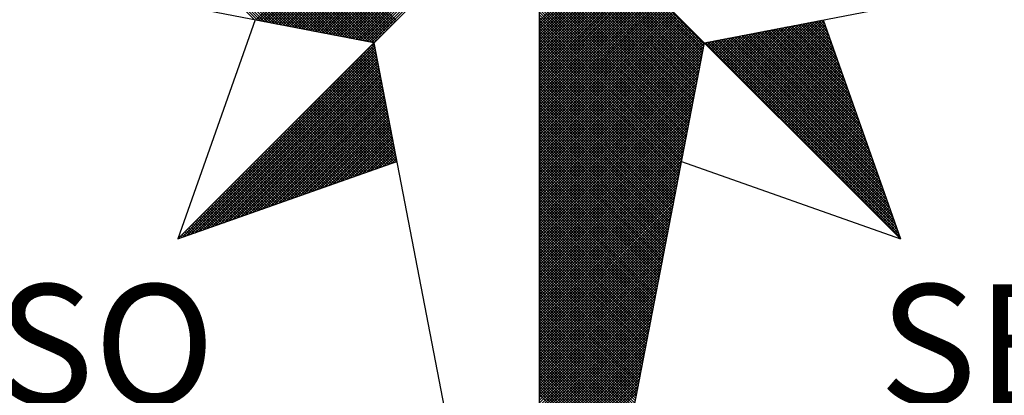
# Model space of a CAD drawing. Extents: x -1 to 161, y 0 to 166.
# Drawn here: x 132 to 138, y 133 to 135 of the extents above; entities that cross this region are included whole.
import ezdxf

# ---------------------------------------------------------------- set-up
doc = ezdxf.new("R2010")
doc.units = 0
doc.header["$LTSCALE"] = 15
doc.header["$MEASUREMENT"] = 0
doc.layers.get('0').update_dxf_attribs({"linetype": 'CONTINUOUS'})
doc.layers.add('NORTE', color=7, linetype='CONTINUOUS')
doc.styles.add('ROMANT', font='romant', dxfattribs={"height": 0.2})

# ---------------------------------------------------------------- blocks, each defined once
blk = doc.blocks.new('*X18')
at = {"color": 0}
for p, q in [((182557.4827, 1662934.577), (182556.5545, 1662935.5052)), ((182557.5046, 1662934.5728), (182556.5721, 1662935.5052)), ((182557.5265, 1662934.5685), (182556.5898, 1662935.5052)), ((182557.5484, 1662934.5643), (182556.6075, 1662935.5052)), ((182557.5703, 1662934.5601), (182556.6252, 1662935.5052)), ((182557.5922, 1662934.5559), (182556.6428, 1662935.5052)), ((182557.6141, 1662934.5516), (182556.6605, 1662935.5052)), ((182557.636, 1662934.5474), (182556.6782, 1662935.5052)), ((182557.6579, 1662934.5432), (182556.6959, 1662935.5052)), ((182557.6798, 1662934.539), (182556.7135, 1662935.5052)), ((182557.7017, 1662934.5347), (182556.7312, 1662935.5052)), ((182557.7236, 1662934.5305), (182556.7489, 1662935.5052)), ((182557.7455, 1662934.5263), (182556.7666, 1662935.5052)), ((182557.7674, 1662934.522), (182556.7843, 1662935.5052)), ((182557.7893, 1662934.5178), (182556.8019, 1662935.5052)), ((182557.8112, 1662934.5136), (182556.8196, 1662935.5052)), ((182557.8331, 1662934.5094), (182556.8373, 1662935.5052)), ((182557.855, 1662934.5051), (182556.855, 1662935.5052)), ((182557.8769, 1662934.5009), (182556.8726, 1662935.5052)), ((182557.8988, 1662934.4967), (182556.8903, 1662935.5052)), ((182557.9207, 1662934.4925), (182556.908, 1662935.5052)), ((182557.9426, 1662934.4882), (182556.9257, 1662935.5052)), ((182557.9645, 1662934.484), (182556.9434, 1662935.5052)), ((182557.9864, 1662934.4798), (182556.961, 1662935.5052)), ((182558.0083, 1662934.4756), (182556.9787, 1662935.5052)), ((182558.0303, 1662934.4713), (182556.9964, 1662935.5052)), ((182558.0522, 1662934.4671), (182557.0141, 1662935.5052)), ((182558.0741, 1662934.4629), (182557.0317, 1662935.5052)), ((182558.096, 1662934.4587), (182557.0494, 1662935.5052)), ((182558.1179, 1662934.4544), (182557.0671, 1662935.5052)), ((182558.1398, 1662934.4502), (182557.0848, 1662935.5052)), ((182558.1617, 1662934.446), (182557.1025, 1662935.5052)), ((182558.1836, 1662934.4417), (182557.1201, 1662935.5052)), ((182558.2055, 1662934.4375), (182557.1378, 1662935.5052)), ((182558.2274, 1662934.4333), (182557.1555, 1662935.5052)), ((182558.2493, 1662934.4291), (182557.1732, 1662935.5052)), ((182558.2655, 1662934.4306), (182557.1908, 1662935.5052)), ((182558.2743, 1662934.4394), (182557.2085, 1662935.5052)), ((182558.2832, 1662934.4482), (182557.2262, 1662935.5052)), ((182558.292, 1662934.4571), (182557.2439, 1662935.5052)), ((182558.3008, 1662934.4659), (182557.2616, 1662935.5052)), ((182558.3097, 1662934.4748), (182557.2792, 1662935.5052)), ((182558.3185, 1662934.4836), (182557.2969, 1662935.5052)), ((182558.3273, 1662934.4924), (182557.3146, 1662935.5052)), ((182558.3362, 1662934.5013), (182557.3323, 1662935.5052)), ((182558.345, 1662934.5101), (182557.3499, 1662935.5052)), ((182558.3539, 1662934.519), (182557.3676, 1662935.5052)), ((182558.3627, 1662934.5278), (182557.3853, 1662935.5052)), ((182558.3715, 1662934.5366), (182557.403, 1662935.5052)), ((182558.3804, 1662934.5455), (182557.4207, 1662935.5052)), ((182558.3892, 1662934.5543), (182557.4383, 1662935.5052)), ((182558.3981, 1662934.5631), (182557.456, 1662935.5052)), ((182558.4069, 1662934.572), (182557.4737, 1662935.5052)), ((182557.4911, 1662934.5754), (182558.4209, 1662935.5052)), ((182557.5059, 1662934.5725), (182558.4386, 1662935.5052)), ((182557.5207, 1662934.5696), (182558.4563, 1662935.5052)), ((182557.5355, 1662934.5668), (182558.474, 1662935.5052)), ((182557.5504, 1662934.5639), (182558.4916, 1662935.5052)), ((182557.5652, 1662934.5611), (182558.5093, 1662935.5052)), ((182557.58, 1662934.5582), (182558.527, 1662935.5052)), ((182557.5948, 1662934.5553), (182558.5447, 1662935.5052)), ((182557.6096, 1662934.5525), (182558.5623, 1662935.5052)), ((182557.6245, 1662934.5496), (182558.58, 1662935.5052)), ((182557.6393, 1662934.5468), (182558.5977, 1662935.5052)), ((182557.6541, 1662934.5439), (182558.6154, 1662935.5052)), ((182557.6689, 1662934.5411), (182558.6331, 1662935.5052)), ((182557.6837, 1662934.5382), (182558.6507, 1662935.5052)), ((182557.6986, 1662934.5353), (182558.6684, 1662935.5052)), ((182557.7134, 1662934.5325), (182558.6861, 1662935.5052)), ((182557.7282, 1662934.5296), (182558.7038, 1662935.5052)), ((182557.743, 1662934.5268), (182558.7214, 1662935.5052)), ((182557.7578, 1662934.5239), (182558.7391, 1662935.5052)), ((182557.7726, 1662934.521), (182558.7568, 1662935.5052)), ((182557.7875, 1662934.5182), (182558.7745, 1662935.5052)), ((182557.8023, 1662934.5153), (182558.7922, 1662935.5052)), ((182557.8171, 1662934.5125), (182558.8098, 1662935.5052)), ((182557.8319, 1662934.5096), (182558.8275, 1662935.5052)), ((182557.8467, 1662934.5067), (182558.8452, 1662935.5052)), ((182557.8616, 1662934.5039), (182558.8629, 1662935.5052)), ((182557.8764, 1662934.501), (182558.8805, 1662935.5052)), ((182557.8912, 1662934.4982), (182558.8982, 1662935.5052)), ((182557.906, 1662934.4953), (182558.9159, 1662935.5052)), ((182557.9208, 1662934.4924), (182558.9336, 1662935.5052)), ((182557.9356, 1662934.4896), (182558.9513, 1662935.5052)), ((182557.9505, 1662934.4867), (182558.9689, 1662935.5052)), ((182557.9653, 1662934.4839), (182558.9866, 1662935.5052)), ((182557.9801, 1662934.481), (182559.0043, 1662935.5052)), ((182557.9949, 1662934.4781), (182559.022, 1662935.5052)), ((182558.0097, 1662934.4753), (182559.0396, 1662935.5052)), ((182558.0246, 1662934.4724), (182559.0573, 1662935.5052)), ((182558.0394, 1662934.4696), (182559.075, 1662935.5052)), ((182558.0542, 1662934.4667), (182559.0927, 1662935.5052)), ((182558.069, 1662934.4639), (182559.1104, 1662935.5052)), ((182558.0838, 1662934.461), (182559.128, 1662935.5052)), ((182558.0987, 1662934.4581), (182559.1457, 1662935.5052)), ((182558.1135, 1662934.4553), (182559.1634, 1662935.5052)), ((182558.1283, 1662934.4524), (182559.1811, 1662935.5052)), ((182558.1431, 1662934.4496), (182559.1987, 1662935.5052)), ((182558.1579, 1662934.4467), (182559.2164, 1662935.5052)), ((182558.1727, 1662934.4438), (182559.2341, 1662935.5052)), ((182558.1876, 1662934.441), (182559.2518, 1662935.5052)), ((182558.2024, 1662934.4381), (182559.2695, 1662935.5052)), ((182558.2172, 1662934.4353), (182559.2871, 1662935.5052)), ((182558.232, 1662934.4324), (182559.3048, 1662935.5052)), ((182558.2468, 1662934.4295), (182559.3225, 1662935.5052)), ((182560.4169, 1662934.4181), (182559.3401, 1662935.4949)), ((182560.4141, 1662934.4033), (182559.3401, 1662935.4773)), ((182560.4112, 1662934.3885), (182559.3401, 1662935.4596)), ((182560.4084, 1662934.3736), (182559.3401, 1662935.4419)), ((182560.4055, 1662934.3588), (182559.3401, 1662935.4242)), ((182560.4027, 1662934.344), (182559.3401, 1662935.4065)), ((182560.3998, 1662934.3292), (182559.3401, 1662935.3889)), ((182560.3969, 1662934.3144), (182559.3401, 1662935.3712)), ((182560.3941, 1662934.2995), (182559.3401, 1662935.3535)), ((182560.3912, 1662934.2847), (182559.3401, 1662935.3358)), ((182560.3884, 1662934.2699), (182559.3401, 1662935.3182)), ((182560.3855, 1662934.2551), (182559.3401, 1662935.3005)), ((182560.3826, 1662934.2403), (182559.3401, 1662935.2828)), ((182560.3798, 1662934.2255), (182559.3401, 1662935.2651)), ((182560.3769, 1662934.2106), (182559.3401, 1662935.2474)), ((182560.3741, 1662934.1958), (182559.3401, 1662935.2298)), ((182560.3712, 1662934.181), (182559.3401, 1662935.2121)), ((182560.3683, 1662934.1662), (182559.3401, 1662935.1944)), ((182560.3655, 1662934.1514), (182559.3401, 1662935.1767)), ((182560.3626, 1662934.1365), (182559.3401, 1662935.1591)), ((182560.3598, 1662934.1217), (182559.3401, 1662935.1414)), ((182560.3569, 1662934.1069), (182559.3401, 1662935.1237)), ((182560.354, 1662934.0921), (182559.3401, 1662935.106)), ((182560.3512, 1662934.0773), (182559.3401, 1662935.0883)), ((182560.3483, 1662934.0624), (182559.3401, 1662935.0707)), ((182560.3455, 1662934.0476), (182559.3401, 1662935.053)), ((182559.3401, 1662934.5682), (182559.8086, 1662935.0367)), ((182560.3426, 1662934.0328), (182559.3401, 1662935.0353)), ((182559.3401, 1662934.5505), (182559.8174, 1662935.0279)), ((182559.3401, 1662934.5329), (182559.8263, 1662935.019)), ((182560.3397, 1662934.018), (182559.3401, 1662935.0176)), ((182559.3401, 1662934.5152), (182559.8351, 1662935.0102)), ((182559.3401, 1662934.4975), (182559.8439, 1662935.0014)), ((182560.3369, 1662934.0032), (182559.3401, 1662935)), ((182559.3401, 1662934.4798), (182559.8528, 1662934.9925)), ((182559.3401, 1662934.4622), (182559.8616, 1662934.9837)), ((182560.334, 1662933.9884), (182559.3401, 1662934.9823)), ((182559.3401, 1662934.4445), (182559.8705, 1662934.9748)), ((182559.3401, 1662934.4268), (182559.8793, 1662934.966)), ((182560.3312, 1662933.9735), (182559.3401, 1662934.9646)), ((182559.3401, 1662934.4091), (182559.8881, 1662934.9572)), ((182559.3401, 1662934.3914), (182559.897, 1662934.9483)), ((182560.3283, 1662933.9587), (182559.3401, 1662934.9469)), ((182559.3401, 1662934.3738), (182559.9058, 1662934.9395)), ((182559.3401, 1662934.3561), (182559.9147, 1662934.9306)), ((182560.3255, 1662933.9439), (182559.3401, 1662934.9292)), ((182559.3401, 1662934.3384), (182559.9235, 1662934.9218)), ((182559.3401, 1662934.3207), (182559.9323, 1662934.913)), ((182560.3226, 1662933.9291), (182559.3401, 1662934.9116)), ((182559.3401, 1662934.3031), (182559.9412, 1662934.9041)), ((182559.3401, 1662934.2854), (182559.95, 1662934.8953)), ((182560.3197, 1662933.9143), (182559.3401, 1662934.8939)), ((182559.3401, 1662934.2677), (182559.9589, 1662934.8864)), ((182559.3401, 1662934.25), (182559.9677, 1662934.8776)), ((182560.3169, 1662933.8994), (182559.3401, 1662934.8762)), ((182559.3401, 1662934.2323), (182559.9765, 1662934.8688)), ((182559.3401, 1662934.2147), (182559.9854, 1662934.8599)), ((182560.314, 1662933.8846), (182559.3401, 1662934.8585)), ((182559.3401, 1662934.197), (182559.9942, 1662934.8511)), ((182559.3401, 1662934.1793), (182560.003, 1662934.8423)), ((182560.3112, 1662933.8698), (182559.3401, 1662934.8409)), ((182559.3401, 1662934.1616), (182560.0119, 1662934.8334)), ((182559.3401, 1662934.144), (182560.0207, 1662934.8246)), ((182560.3083, 1662933.855), (182559.3401, 1662934.8232)), ((182559.3401, 1662934.1263), (182560.0296, 1662934.8157)), ((182559.3401, 1662934.1086), (182560.0384, 1662934.8069)), ((182560.3054, 1662933.8402), (182559.3401, 1662934.8055)), ((182559.3401, 1662934.0909), (182560.0472, 1662934.7981)), ((182559.3401, 1662934.0732), (182560.0561, 1662934.7892)), ((182560.3026, 1662933.8254), (182559.3401, 1662934.7878)), ((182559.3401, 1662934.0556), (182560.0649, 1662934.7804)), ((182559.3401, 1662934.0379), (182560.0738, 1662934.7715)), ((182560.2997, 1662933.8105), (182559.3401, 1662934.7701)), ((182559.3401, 1662934.0202), (182560.0826, 1662934.7627)), ((182559.3401, 1662934.0025), (182560.0914, 1662934.7539)), ((182560.2969, 1662933.7957), (182559.3401, 1662934.7525)), ((182559.3401, 1662933.9849), (182560.1003, 1662934.745)), ((182559.3401, 1662933.9672), (182560.1091, 1662934.7362)), ((182560.294, 1662933.7809), (182559.3401, 1662934.7348)), ((182559.3401, 1662933.9495), (182560.118, 1662934.7273)), ((182559.3401, 1662933.9318), (182560.1268, 1662934.7185)), ((182560.2911, 1662933.7661), (182559.3401, 1662934.7171)), ((182559.3401, 1662933.9141), (182560.1356, 1662934.7097)), ((182559.3401, 1662933.8965), (182560.1445, 1662934.7008)), ((182560.2883, 1662933.7513), (182559.3401, 1662934.6994)), ((182559.3401, 1662933.8788), (182560.1533, 1662934.692)), ((182559.3401, 1662933.8611), (182560.1621, 1662934.6832)), ((182560.2854, 1662933.7364), (182559.3401, 1662934.6818)), ((182559.3401, 1662933.8434), (182560.171, 1662934.6743)), ((182559.3401, 1662933.8258), (182560.1798, 1662934.6655)), ((182560.2826, 1662933.7216), (182559.3401, 1662934.6641)), ((182559.3401, 1662933.8081), (182560.1887, 1662934.6566)), ((182559.3401, 1662933.7904), (182560.1975, 1662934.6478)), ((182560.2797, 1662933.7068), (182559.3401, 1662934.6464)), ((182559.3401, 1662933.7727), (182560.2063, 1662934.639)), ((182559.3401, 1662933.755), (182560.2152, 1662934.6301)), ((182560.2768, 1662933.692), (182559.3401, 1662934.6287)), ((182559.3401, 1662933.7374), (182560.224, 1662934.6213)), ((182559.3401, 1662933.7197), (182560.2329, 1662934.6124)), ((182560.274, 1662933.6772), (182559.3401, 1662934.611)), ((182559.3401, 1662933.702), (182560.2417, 1662934.6036)), ((182559.3401, 1662933.6843), (182560.2505, 1662934.5948)), ((182560.2711, 1662933.6623), (182559.3401, 1662934.5934)), ((182559.3401, 1662933.6667), (182560.2594, 1662934.5859)), ((182559.3401, 1662933.649), (182560.2682, 1662934.5771)), ((182560.2683, 1662933.6475), (182559.3401, 1662934.5757)), ((182560.7278, 1662934.1175), (182561.1849, 1662934.5745)), ((182561.2016, 1662934.5526), (182561.1806, 1662934.5737)), ((182559.3401, 1662933.6313), (182560.2771, 1662934.5682)), ((182559.3401, 1662933.6136), (182560.2859, 1662934.5594)), ((182560.2654, 1662933.6327), (182559.3401, 1662934.558)), ((182559.3401, 1662933.5959), (182560.2947, 1662934.5506)), ((182559.3401, 1662933.5783), (182560.3036, 1662934.5417)), ((182560.2626, 1662933.6179), (182559.3401, 1662934.5403)), ((182559.3401, 1662933.5606), (182560.3124, 1662934.5329)), ((182559.3401, 1662933.5429), (182560.3212, 1662934.5241)), ((182560.2597, 1662933.6031), (182559.3401, 1662934.5227)), ((182559.3401, 1662933.5252), (182560.3301, 1662934.5152)), ((182560.5952, 1662934.2501), (182560.8564, 1662934.5112)), ((182560.6041, 1662934.2412), (182560.8783, 1662934.5154)), ((182560.6129, 1662934.2324), (182560.9002, 1662934.5196)), ((182560.6218, 1662934.2235), (182560.9221, 1662934.5238)), ((182560.6306, 1662934.2147), (182560.944, 1662934.5281)), ((182560.6394, 1662934.2059), (182560.9659, 1662934.5323)), ((182560.6483, 1662934.197), (182560.9878, 1662934.5365)), ((182560.6571, 1662934.1882), (182561.0097, 1662934.5407)), ((182560.666, 1662934.1793), (182561.0316, 1662934.545)), ((182560.6748, 1662934.1705), (182561.0535, 1662934.5492)), ((182560.6836, 1662934.1617), (182561.0754, 1662934.5534)), ((182560.6925, 1662934.1528), (182561.0973, 1662934.5576)), ((182560.7013, 1662934.144), (182561.1192, 1662934.5619)), ((182560.7102, 1662934.1351), (182561.1411, 1662934.5661)), ((182560.719, 1662934.1263), (182561.163, 1662934.5703)), ((182560.7367, 1662934.1086), (182561.1962, 1662934.5681)), ((182560.7455, 1662934.0998), (182561.2008, 1662934.5551)), ((182560.7543, 1662934.091), (182561.2054, 1662934.542)), ((182560.7632, 1662934.0821), (182561.21, 1662934.5289)), ((182560.772, 1662934.0733), (182561.2146, 1662934.5159)), ((182561.4235, 1662933.9242), (182560.8397, 1662934.5079)), ((182561.4139, 1662933.9515), (182560.8546, 1662934.5108)), ((182561.4042, 1662933.9788), (182560.8694, 1662934.5137)), ((182561.3946, 1662934.0062), (182560.8842, 1662934.5165)), ((182561.3849, 1662934.0335), (182560.899, 1662934.5194)), ((182561.3753, 1662934.0608), (182560.9138, 1662934.5222)), ((182561.3656, 1662934.0881), (182560.9287, 1662934.5251)), ((182561.356, 1662934.1155), (182560.9435, 1662934.528)), ((182561.3463, 1662934.1428), (182560.9583, 1662934.5308)), ((182561.3367, 1662934.1701), (182560.9731, 1662934.5337)), ((182561.327, 1662934.1974), (182560.9879, 1662934.5365)), ((182561.3174, 1662934.2247), (182561.0027, 1662934.5394)), ((182561.3077, 1662934.2521), (182561.0176, 1662934.5423)), ((182561.2981, 1662934.2794), (182561.0324, 1662934.5451)), ((182561.2885, 1662934.3067), (182561.0472, 1662934.548)), ((182561.2788, 1662934.334), (182561.062, 1662934.5508)), ((182561.2692, 1662934.3614), (182561.0768, 1662934.5537)), ((182561.2595, 1662934.3887), (182561.0917, 1662934.5566)), ((182561.2499, 1662934.416), (182561.1065, 1662934.5594)), ((182561.2402, 1662934.4433), (182561.1213, 1662934.5623)), ((182561.2306, 1662934.4707), (182561.1361, 1662934.5651)), ((182561.2209, 1662934.498), (182561.1509, 1662934.568)), ((182561.2113, 1662934.5253), (182561.1657, 1662934.5709)), ((182559.3401, 1662933.5076), (182560.3389, 1662934.5064)), ((182560.2568, 1662933.5883), (182559.3401, 1662934.505)), ((182559.3401, 1662933.4899), (182560.3478, 1662934.4975)), ((182559.3401, 1662933.4722), (182560.3566, 1662934.4887)), ((182560.254, 1662933.5734), (182559.3401, 1662934.4873)), ((182559.3401, 1662933.4545), (182560.3654, 1662934.4799)), ((182559.3401, 1662933.4369), (182560.3743, 1662934.471)), ((182560.2511, 1662933.5586), (182559.3401, 1662934.4696)), ((182559.3401, 1662933.4192), (182560.3831, 1662934.4622)), ((182559.3401, 1662933.4015), (182560.392, 1662934.4533)), ((182560.2483, 1662933.5438), (182559.3401, 1662934.4519)), ((182559.3401, 1662933.3838), (182560.4008, 1662934.4445)), ((182560.4538, 1662934.3915), (182560.5059, 1662934.4435)), ((182560.4627, 1662934.3826), (182560.5278, 1662934.4478)), ((182560.4715, 1662934.3738), (182560.5497, 1662934.452)), ((182560.4803, 1662934.365), (182560.5716, 1662934.4562)), ((182560.4892, 1662934.3561), (182560.5935, 1662934.4604)), ((182560.498, 1662934.3473), (182560.6154, 1662934.4647)), ((182560.5069, 1662934.3384), (182560.6373, 1662934.4689)), ((182561.6357, 1662933.323), (182560.5137, 1662934.445)), ((182560.5157, 1662934.3296), (182560.6592, 1662934.4731)), ((182560.5245, 1662934.3208), (182560.6811, 1662934.4773)), ((182561.6261, 1662933.3504), (182560.5286, 1662934.4479)), ((182560.5334, 1662934.3119), (182560.703, 1662934.4816)), ((182560.5422, 1662934.3031), (182560.7249, 1662934.4858)), ((182561.6165, 1662933.3777), (182560.5434, 1662934.4508)), ((182560.5511, 1662934.2942), (182560.7468, 1662934.49)), ((182561.6068, 1662933.405), (182560.5582, 1662934.4536)), ((182560.5599, 1662934.2854), (182560.7687, 1662934.4943)), ((182560.5687, 1662934.2766), (182560.7906, 1662934.4985)), ((182561.5972, 1662933.4323), (182560.573, 1662934.4565)), ((182560.5776, 1662934.2677), (182560.8125, 1662934.5027)), ((182560.5864, 1662934.2589), (182560.8344, 1662934.5069)), ((182561.5875, 1662933.4597), (182560.5878, 1662934.4593)), ((182561.5779, 1662933.487), (182560.6026, 1662934.4622)), ((182561.5682, 1662933.5143), (182560.6175, 1662934.4651)), ((182561.5586, 1662933.5416), (182560.6323, 1662934.4679)), ((182561.5489, 1662933.569), (182560.6471, 1662934.4708)), ((182561.5393, 1662933.5963), (182560.6619, 1662934.4736)), ((182561.5296, 1662933.6236), (182560.6767, 1662934.4765)), ((182561.52, 1662933.6509), (182560.6916, 1662934.4794)), ((182561.5103, 1662933.6783), (182560.7064, 1662934.4822)), ((182561.5007, 1662933.7056), (182560.7212, 1662934.4851)), ((182561.491, 1662933.7329), (182560.736, 1662934.4879)), ((182561.4814, 1662933.7602), (182560.7508, 1662934.4908)), ((182561.4717, 1662933.7876), (182560.7656, 1662934.4937)), ((182561.4621, 1662933.8149), (182560.7805, 1662934.4965)), ((182560.7809, 1662934.0644), (182561.2192, 1662934.5028)), ((182560.7897, 1662934.0556), (182561.2238, 1662934.4897)), ((182561.4525, 1662933.8422), (182560.7953, 1662934.4994)), ((182560.7985, 1662934.0468), (182561.2285, 1662934.4767)), ((182560.8074, 1662934.0379), (182561.2331, 1662934.4636)), ((182561.4428, 1662933.8695), (182560.8101, 1662934.5022)), ((182560.8162, 1662934.0291), (182561.2377, 1662934.4505)), ((182561.4332, 1662933.8969), (182560.8249, 1662934.5051)), ((182556.9826, 1662933.1477), (182558.2616, 1662934.4266)), ((182557.01, 1662933.1573), (182558.2645, 1662934.4118)), ((182557.0373, 1662933.167), (182558.2673, 1662934.397)), ((182557.0646, 1662933.1766), (182558.2702, 1662934.3822)), ((182558.2809, 1662934.3268), (182558.2213, 1662934.3864)), ((182558.2767, 1662934.3487), (182558.2301, 1662934.3952)), ((182558.2724, 1662934.3706), (182558.239, 1662934.404)), ((182558.2682, 1662934.3925), (182558.2478, 1662934.4129)), ((182558.264, 1662934.4144), (182558.2566, 1662934.4217)), ((182559.3401, 1662933.3661), (182560.4096, 1662934.4357)), ((182560.2454, 1662933.529), (182559.3401, 1662934.4343)), ((182559.3401, 1662933.3485), (182560.4185, 1662934.4268)), ((182560.2425, 1662933.5142), (182559.3401, 1662934.4166)), ((182559.3401, 1662933.3308), (182560.4144, 1662934.4051)), ((182560.2397, 1662933.4993), (182559.3401, 1662934.3989)), ((182559.3401, 1662933.3131), (182560.4102, 1662934.3832)), ((182560.2368, 1662933.4845), (182559.3401, 1662934.3812)), ((182561.6936, 1662933.1591), (182560.4248, 1662934.4279)), ((182560.4273, 1662934.418), (182560.4402, 1662934.4309)), ((182560.4362, 1662934.4092), (182560.4621, 1662934.4351)), ((182561.684, 1662933.1864), (182560.4396, 1662934.4308)), ((182560.445, 1662934.4003), (182560.484, 1662934.4393)), ((182561.6743, 1662933.2137), (182560.4545, 1662934.4336)), ((182561.6647, 1662933.2411), (182560.4693, 1662934.4365)), ((182561.655, 1662933.2684), (182560.4841, 1662934.4393)), ((182561.6454, 1662933.2957), (182560.4989, 1662934.4422)), ((182560.8251, 1662934.0202), (182561.2423, 1662934.4375)), ((182560.8339, 1662934.0114), (182561.2469, 1662934.4244)), ((182560.8427, 1662934.0026), (182561.2515, 1662934.4113)), ((182560.8516, 1662933.9937), (182561.2561, 1662934.3983)), ((182560.8604, 1662933.9849), (182561.2607, 1662934.3852)), ((182557.0919, 1662933.1862), (182558.2731, 1662934.3674)), ((182557.1193, 1662933.1959), (182558.2759, 1662934.3526)), ((182557.1466, 1662933.2055), (182558.2788, 1662934.3377)), ((182557.1739, 1662933.2152), (182558.2816, 1662934.3229)), ((182558.3147, 1662934.1515), (182558.1506, 1662934.3157)), ((182558.3105, 1662934.1734), (182558.1594, 1662934.3245)), ((182558.3062, 1662934.1953), (182558.1682, 1662934.3333)), ((182558.302, 1662934.2172), (182558.1771, 1662934.3422)), ((182558.2978, 1662934.2391), (182558.1859, 1662934.351)), ((182558.2936, 1662934.2611), (182558.1948, 1662934.3599)), ((182558.2893, 1662934.283), (182558.2036, 1662934.3687)), ((182558.2851, 1662934.3049), (182558.2124, 1662934.3775)), ((182560.234, 1662933.4697), (182559.3401, 1662934.3636)), ((182559.3401, 1662933.2954), (182560.406, 1662934.3613)), ((182560.2311, 1662933.4549), (182559.3401, 1662934.3459)), ((182559.3401, 1662933.2778), (182560.4018, 1662934.3394)), ((182560.2282, 1662933.4401), (182559.3401, 1662934.3282)), ((182559.3401, 1662933.2601), (182560.3975, 1662934.3175)), ((182560.8693, 1662933.976), (182561.2654, 1662934.3721)), ((182560.8781, 1662933.9672), (182561.27, 1662934.3591)), ((182560.8869, 1662933.9584), (182561.2746, 1662934.346)), ((182560.8958, 1662933.9495), (182561.2792, 1662934.333)), ((182560.9046, 1662933.9407), (182561.2838, 1662934.3199)), ((182557.2012, 1662933.2248), (182558.2845, 1662934.3081)), ((182557.2285, 1662933.2345), (182558.2873, 1662934.2933)), ((182557.2559, 1662933.2441), (182558.2902, 1662934.2785)), ((182557.2832, 1662933.2538), (182558.2931, 1662934.2636)), ((182558.3443, 1662933.9982), (182558.0887, 1662934.2538)), ((182558.3401, 1662934.0201), (182558.0975, 1662934.2626)), ((182558.3358, 1662934.042), (182558.1064, 1662934.2715)), ((182558.3316, 1662934.0639), (182558.1152, 1662934.2803)), ((182558.3274, 1662934.0858), (182558.1241, 1662934.2891)), ((182558.3232, 1662934.1077), (182558.1329, 1662934.298)), ((182558.3189, 1662934.1296), (182558.1417, 1662934.3068)), ((182560.2254, 1662933.4253), (182559.3401, 1662934.3105)), ((182559.3401, 1662933.2424), (182560.3933, 1662934.2956)), ((182560.2225, 1662933.4104), (182559.3401, 1662934.2928)), ((182560.2197, 1662933.3956), (182559.3401, 1662934.2752)), ((182559.3401, 1662933.2247), (182560.3891, 1662934.2737)), ((182560.2168, 1662933.3808), (182559.3401, 1662934.2575)), ((182559.3401, 1662933.207), (182560.3849, 1662934.2518)), ((182560.9134, 1662933.9319), (182561.2884, 1662934.3068)), ((182560.9223, 1662933.923), (182561.293, 1662934.2938)), ((182560.9311, 1662933.9142), (182561.2976, 1662934.2807)), ((182560.94, 1662933.9053), (182561.3023, 1662934.2676)), ((182560.9488, 1662933.8965), (182561.3069, 1662934.2546)), ((182557.3105, 1662933.2634), (182558.2959, 1662934.2488)), ((182557.3378, 1662933.2731), (182558.2988, 1662934.234)), ((182557.3652, 1662933.2827), (182558.3016, 1662934.2192)), ((182557.3925, 1662933.2924), (182558.3045, 1662934.2044)), ((182557.4198, 1662933.302), (182558.3074, 1662934.1896)), ((182558.3739, 1662933.8449), (182558.0268, 1662934.1919)), ((182558.3696, 1662933.8668), (182558.0357, 1662934.2008)), ((182558.3654, 1662933.8887), (182558.0445, 1662934.2096)), ((182558.3612, 1662933.9106), (182558.0533, 1662934.2184)), ((182558.357, 1662933.9325), (182558.0622, 1662934.2273)), ((182558.3527, 1662933.9544), (182558.071, 1662934.2361)), ((182558.3485, 1662933.9763), (182558.0799, 1662934.2449)), ((182560.2139, 1662933.366), (182559.3401, 1662934.2398)), ((182559.3401, 1662933.1894), (182560.3806, 1662934.2299)), ((182560.2111, 1662933.3512), (182559.3401, 1662934.2221)), ((182559.3401, 1662933.1717), (182560.3764, 1662934.208)), ((182560.2082, 1662933.3363), (182559.3401, 1662934.2045)), ((182560.2054, 1662933.3215), (182559.3401, 1662934.1868)), ((182560.9576, 1662933.8877), (182561.3115, 1662934.2415)), ((182560.9665, 1662933.8788), (182561.3161, 1662934.2284)), ((182560.9753, 1662933.87), (182561.3207, 1662934.2154)), ((182560.9842, 1662933.8611), (182561.3253, 1662934.2023)), ((182560.993, 1662933.8523), (182561.3299, 1662934.1892)), ((182557.4471, 1662933.3117), (182558.3102, 1662934.1747)), ((182557.4745, 1662933.3213), (182558.3131, 1662934.1599)), ((182557.5018, 1662933.331), (182558.3159, 1662934.1451)), ((182557.5291, 1662933.3406), (182558.3188, 1662934.1303)), ((182558.4034, 1662933.6915), (182557.965, 1662934.13)), ((182558.3992, 1662933.7135), (182557.9738, 1662934.1389)), ((182558.395, 1662933.7354), (182557.9826, 1662934.1477)), ((182558.3908, 1662933.7573), (182557.9915, 1662934.1566)), ((182558.3865, 1662933.7792), (182558.0003, 1662934.1654)), ((182558.3823, 1662933.8011), (182558.0092, 1662934.1742)), ((182558.3781, 1662933.823), (182558.018, 1662934.1831)), ((182559.3401, 1662933.154), (182560.3722, 1662934.1861)), ((182560.2025, 1662933.3067), (182559.3401, 1662934.1691)), ((182559.3401, 1662933.1363), (182560.368, 1662934.1642)), ((182560.1997, 1662933.2919), (182559.3401, 1662934.1514)), ((182559.3401, 1662933.1187), (182560.3637, 1662934.1423)), ((182560.1968, 1662933.2771), (182559.3401, 1662934.1338)), ((182561.0018, 1662933.8435), (182561.3345, 1662934.1762)), ((182561.0107, 1662933.8346), (182561.3392, 1662934.1631)), ((182561.0195, 1662933.8258), (182561.3438, 1662934.15)), ((182561.0284, 1662933.8169), (182561.3484, 1662934.137)), ((182561.0372, 1662933.8081), (182561.353, 1662934.1239)), ((182557.5564, 1662933.3502), (182558.3217, 1662934.1155)), ((182557.5838, 1662933.3599), (182558.3245, 1662934.1006)), ((182557.6111, 1662933.3695), (182558.3274, 1662934.0858)), ((182557.6384, 1662933.3792), (182558.3302, 1662934.071)), ((182558.3302, 1662933.6234), (182557.8942, 1662934.0593)), ((182558.3432, 1662933.628), (182557.9031, 1662934.0682)), ((182558.3563, 1662933.6326), (182557.9119, 1662934.077)), ((182558.3694, 1662933.6372), (182557.9208, 1662934.0858)), ((182558.3824, 1662933.6419), (182557.9296, 1662934.0947)), ((182558.3955, 1662933.6465), (182557.9384, 1662934.1035)), ((182558.4086, 1662933.6511), (182557.9473, 1662934.1124)), ((182558.4077, 1662933.6696), (182557.9561, 1662934.1212)), ((182559.3401, 1662933.101), (182560.3595, 1662934.1204)), ((182560.1939, 1662933.2622), (182559.3401, 1662934.1161)), ((182559.3401, 1662933.0833), (182560.3553, 1662934.0985)), ((182560.1911, 1662933.2474), (182559.3401, 1662934.0984)), ((182560.1882, 1662933.2326), (182559.3401, 1662934.0807)), ((182559.3401, 1662933.0656), (182560.3511, 1662934.0766)), ((182560.1854, 1662933.2178), (182559.3401, 1662934.063)), ((182561.046, 1662933.7993), (182561.3576, 1662934.1108)), ((182561.0549, 1662933.7904), (182561.3622, 1662934.0978)), ((182561.0637, 1662933.7816), (182561.3668, 1662934.0847)), ((182561.0725, 1662933.7728), (182561.3714, 1662934.0717)), ((182561.0814, 1662933.7639), (182561.3761, 1662934.0586)), ((182557.6657, 1662933.3888), (182558.3331, 1662934.0562)), ((182557.6931, 1662933.3985), (182558.336, 1662934.0414)), ((182557.7204, 1662933.4081), (182558.3388, 1662934.0265)), ((182557.7477, 1662933.4178), (182558.3417, 1662934.0117)), ((182557.775, 1662933.4274), (182558.3445, 1662933.9969)), ((182558.2387, 1662933.5911), (182557.8324, 1662933.9975)), ((182558.2518, 1662933.5957), (182557.8412, 1662934.0063)), ((182558.2648, 1662933.6003), (182557.8501, 1662934.0151)), ((182558.2779, 1662933.605), (182557.8589, 1662934.024)), ((182558.291, 1662933.6096), (182557.8677, 1662934.0328)), ((182558.304, 1662933.6142), (182557.8766, 1662934.0417)), ((182558.3171, 1662933.6188), (182557.8854, 1662934.0505)), ((182559.3401, 1662933.0479), (182560.3468, 1662934.0547)), ((182560.1825, 1662933.203), (182559.3401, 1662934.0454)), ((182559.3401, 1662933.0303), (182560.3426, 1662934.0328)), ((182560.1796, 1662933.1882), (182559.3401, 1662934.0277)), ((182559.3401, 1662933.0126), (182560.3384, 1662934.0109)), ((182560.1768, 1662933.1733), (182559.3401, 1662934.01)), ((182561.0902, 1662933.7551), (182561.3807, 1662934.0455)), ((182561.0991, 1662933.7462), (182561.3853, 1662934.0325)), ((182561.1079, 1662933.7374), (182561.3899, 1662934.0194)), ((182561.1167, 1662933.7286), (182561.3945, 1662934.0063)), ((182558.1473, 1662933.5588), (182557.7705, 1662933.9356)), ((182558.1603, 1662933.5634), (182557.7793, 1662933.9444)), ((182558.1734, 1662933.5681), (182557.7882, 1662933.9533)), ((182558.1865, 1662933.5727), (182557.797, 1662933.9621)), ((182557.8024, 1662933.4371), (182558.3474, 1662933.9821)), ((182558.1995, 1662933.5773), (182557.8059, 1662933.9709)), ((182558.2126, 1662933.5819), (182557.8147, 1662933.9798)), ((182558.2256, 1662933.5865), (182557.8235, 1662933.9886)), ((182557.8297, 1662933.4467), (182558.3503, 1662933.9673)), ((182557.857, 1662933.4564), (182558.3531, 1662933.9525)), ((182557.8843, 1662933.466), (182558.356, 1662933.9376)), ((182560.1739, 1662933.1585), (182559.3401, 1662933.9923)), ((182559.3401, 1662932.9949), (182560.3341, 1662933.9889)), ((182560.1711, 1662933.1437), (182559.3401, 1662933.9747)), ((182559.3401, 1662932.9772), (182560.3299, 1662933.967)), ((182560.1682, 1662933.1289), (182559.3401, 1662933.957)), ((182559.3401, 1662932.9596), (182560.3257, 1662933.9451)), ((182560.1653, 1662933.1141), (182559.3401, 1662933.9393)), ((182561.1256, 1662933.7197), (182561.3991, 1662933.9933)), ((182561.1344, 1662933.7109), (182561.4037, 1662933.9802)), ((182561.1433, 1662933.702), (182561.4083, 1662933.9671)), ((182561.1521, 1662933.6932), (182561.413, 1662933.9541)), ((182561.1609, 1662933.6844), (182561.4176, 1662933.941)), ((182558.0558, 1662933.5265), (182557.7086, 1662933.8737)), ((182558.0689, 1662933.5312), (182557.7175, 1662933.8826)), ((182558.0819, 1662933.5358), (182557.7263, 1662933.8914)), ((182558.095, 1662933.5404), (182557.7351, 1662933.9002)), ((182558.1081, 1662933.545), (182557.744, 1662933.9091)), ((182558.1211, 1662933.5496), (182557.7528, 1662933.9179)), ((182558.1342, 1662933.5542), (182557.7617, 1662933.9267)), ((182557.9117, 1662933.4757), (182558.3588, 1662933.9228)), ((182557.939, 1662933.4853), (182558.3617, 1662933.908)), ((182557.9663, 1662933.4949), (182558.3645, 1662933.8932)), ((182557.9936, 1662933.5046), (182558.3674, 1662933.8784)), ((182559.3401, 1662932.9419), (182560.3215, 1662933.9232)), ((182560.1625, 1662933.0992), (182559.3401, 1662933.9216)), ((182560.1596, 1662933.0844), (182559.3401, 1662933.9039)), ((182559.3401, 1662932.9242), (182560.3172, 1662933.9013)), ((182560.1568, 1662933.0696), (182559.3401, 1662933.8863)), ((182559.3401, 1662932.9065), (182560.313, 1662933.8794)), ((182560.1539, 1662933.0548), (182559.3401, 1662933.8686)), ((182561.1698, 1662933.6755), (182561.4222, 1662933.9279)), ((182561.1786, 1662933.6667), (182561.4268, 1662933.9149)), ((182561.1875, 1662933.6578), (182561.4314, 1662933.9018)), ((182561.1963, 1662933.649), (182561.436, 1662933.8887)), ((182561.2051, 1662933.6402), (182561.4406, 1662933.8757)), ((182557.9513, 1662933.4896), (182557.6379, 1662933.803)), ((182557.9643, 1662933.4943), (182557.6468, 1662933.8118)), ((182557.9774, 1662933.4989), (182557.6556, 1662933.8207)), ((182557.9905, 1662933.5035), (182557.6644, 1662933.8295)), ((182558.0035, 1662933.5081), (182557.6733, 1662933.8384)), ((182558.0166, 1662933.5127), (182557.6821, 1662933.8472)), ((182558.0297, 1662933.5173), (182557.691, 1662933.856)), ((182558.0427, 1662933.5219), (182557.6998, 1662933.8649)), ((182558.021, 1662933.5142), (182558.3703, 1662933.8635)), ((182558.0483, 1662933.5239), (182558.3731, 1662933.8487)), ((182558.0756, 1662933.5335), (182558.376, 1662933.8339)), ((182558.1029, 1662933.5432), (182558.3788, 1662933.8191)), ((182558.1303, 1662933.5528), (182558.3817, 1662933.8043)), ((182559.3401, 1662932.8888), (182560.3088, 1662933.8575)), ((182560.151, 1662933.04), (182559.3401, 1662933.8509)), ((182559.3401, 1662932.8712), (182560.3046, 1662933.8356)), ((182560.1482, 1662933.0252), (182559.3401, 1662933.8332)), ((182560.1453, 1662933.0103), (182559.3401, 1662933.8156)), ((182559.3401, 1662932.8535), (182560.3003, 1662933.8137)), ((182561.214, 1662933.6313), (182561.4452, 1662933.8626)), ((182561.2228, 1662933.6225), (182561.4499, 1662933.8495)), ((182561.2316, 1662933.6137), (182561.4545, 1662933.8365)), ((182561.2405, 1662933.6048), (182561.4591, 1662933.8234)), ((182561.2493, 1662933.596), (182561.4637, 1662933.8104)), ((182557.8598, 1662933.4574), (182557.576, 1662933.7411)), ((182557.8729, 1662933.462), (182557.5849, 1662933.75)), ((182557.886, 1662933.4666), (182557.5937, 1662933.7588)), ((182557.899, 1662933.4712), (182557.6026, 1662933.7677)), ((182557.9121, 1662933.4758), (182557.6114, 1662933.7765)), ((182557.9252, 1662933.4804), (182557.6202, 1662933.7853)), ((182557.9382, 1662933.485), (182557.6291, 1662933.7942)), ((182558.1576, 1662933.5625), (182558.3846, 1662933.7895)), ((182558.1849, 1662933.5721), (182558.3874, 1662933.7746)), ((182558.2122, 1662933.5818), (182558.3903, 1662933.7598)), ((182558.2396, 1662933.5914), (182558.3931, 1662933.745)), ((182560.1425, 1662932.9955), (182559.3401, 1662933.7979)), ((182559.3401, 1662932.8358), (182560.2961, 1662933.7918)), ((182560.1396, 1662932.9807), (182559.3401, 1662933.7802)), ((182559.3401, 1662932.8181), (182560.2919, 1662933.7699)), ((182560.1368, 1662932.9659), (182559.3401, 1662933.7625)), ((182559.3401, 1662932.8005), (182560.2877, 1662933.748)), ((182560.1339, 1662932.9511), (182559.3401, 1662933.7448)), ((182561.2582, 1662933.5871), (182561.4683, 1662933.7973)), ((182561.267, 1662933.5783), (182561.4729, 1662933.7842)), ((182561.2758, 1662933.5695), (182561.4775, 1662933.7712)), ((182561.2847, 1662933.5606), (182561.4821, 1662933.7581)), ((182561.2935, 1662933.5518), (182561.4868, 1662933.745)), ((182557.7684, 1662933.4251), (182557.5142, 1662933.6793)), ((182557.7814, 1662933.4297), (182557.523, 1662933.6881)), ((182557.7945, 1662933.4343), (182557.5319, 1662933.6969)), ((182557.8076, 1662933.4389), (182557.5407, 1662933.7058)), ((182557.8206, 1662933.4435), (182557.5495, 1662933.7146)), ((182557.8337, 1662933.4481), (182557.5584, 1662933.7235)), ((182557.8468, 1662933.4527), (182557.5672, 1662933.7323)), ((182558.2669, 1662933.6011), (182558.396, 1662933.7302)), ((182558.2942, 1662933.6107), (182558.3989, 1662933.7154)), ((182558.3215, 1662933.6204), (182558.4017, 1662933.7005)), ((182558.3489, 1662933.63), (182558.4046, 1662933.6857)), ((182560.131, 1662932.9362), (182559.3401, 1662933.7272)), ((182559.3401, 1662932.7828), (182560.2834, 1662933.7261)), ((182560.1282, 1662932.9214), (182559.3401, 1662933.7095)), ((182559.3401, 1662932.7651), (182560.2792, 1662933.7042)), ((182560.1253, 1662932.9066), (182559.3401, 1662933.6918)), ((182559.3401, 1662932.7474), (182560.275, 1662933.6823)), ((182560.1225, 1662932.8918), (182559.3401, 1662933.6741)), ((182561.3024, 1662933.5429), (182561.4914, 1662933.732)), ((182561.3112, 1662933.5341), (182561.496, 1662933.7189)), ((182561.32, 1662933.5253), (182561.5006, 1662933.7058)), ((182561.3289, 1662933.5164), (182561.5052, 1662933.6928)), ((182561.3377, 1662933.5076), (182561.5098, 1662933.6797)), ((182557.6639, 1662933.3882), (182557.4435, 1662933.6086)), ((182557.6769, 1662933.3928), (182557.4523, 1662933.6174)), ((182557.69, 1662933.3974), (182557.4611, 1662933.6262)), ((182557.703, 1662933.402), (182557.47, 1662933.6351)), ((182557.7161, 1662933.4066), (182557.4788, 1662933.6439)), ((182557.7292, 1662933.4112), (182557.4877, 1662933.6527)), ((182557.7422, 1662933.4158), (182557.4965, 1662933.6616)), ((182557.7553, 1662933.4205), (182557.5053, 1662933.6704)), ((182558.3762, 1662933.6397), (182558.4074, 1662933.6709)), ((182558.4035, 1662933.6493), (182558.4103, 1662933.6561)), ((182559.3401, 1662932.7297), (182560.2708, 1662933.6604)), ((182560.1196, 1662932.877), (182559.3401, 1662933.6565)), ((182560.1167, 1662932.8621), (182559.3401, 1662933.6388)), ((182559.3401, 1662932.7121), (182560.2665, 1662933.6385)), ((182560.1139, 1662932.8473), (182559.3401, 1662933.6211)), ((182559.3401, 1662932.6944), (182560.2623, 1662933.6166)), ((182561.3466, 1662933.4988), (182561.5144, 1662933.6666)), ((182561.3554, 1662933.4899), (182561.519, 1662933.6536)), ((182561.3642, 1662933.4811), (182561.5237, 1662933.6405)), ((182561.3731, 1662933.4722), (182561.5283, 1662933.6274)), ((182561.3819, 1662933.4634), (182561.5329, 1662933.6144)), ((182557.5724, 1662933.3559), (182557.3816, 1662933.5467)), ((182557.5855, 1662933.3605), (182557.3904, 1662933.5555)), ((182557.5985, 1662933.3651), (182557.3993, 1662933.5644)), ((182557.6116, 1662933.3697), (182557.4081, 1662933.5732)), ((182557.6247, 1662933.3743), (182557.4169, 1662933.582)), ((182557.6377, 1662933.3789), (182557.4258, 1662933.5909)), ((182557.6508, 1662933.3836), (182557.4346, 1662933.5997)), ((182560.111, 1662932.8325), (182559.3401, 1662933.6034)), ((182559.3401, 1662932.6767), (182560.2581, 1662933.5947)), ((182560.1082, 1662932.8177), (182559.3401, 1662933.5857)), ((182559.3401, 1662932.659), (182560.2538, 1662933.5728)), ((182560.1053, 1662932.8029), (182559.3401, 1662933.5681)), ((182559.3401, 1662932.6414), (182560.2496, 1662933.5509)), ((182560.1024, 1662932.7881), (182559.3401, 1662933.5504)), ((182561.3907, 1662933.4546), (182561.5375, 1662933.6013)), ((182561.3996, 1662933.4457), (182561.5421, 1662933.5882)), ((182561.4084, 1662933.4369), (182561.5467, 1662933.5752)), ((182561.4173, 1662933.428), (182561.5513, 1662933.5621)), ((182561.4261, 1662933.4192), (182561.556, 1662933.5491)), ((182557.4809, 1662933.3236), (182557.3197, 1662933.4848)), ((182557.494, 1662933.3282), (182557.3286, 1662933.4936)), ((182557.5071, 1662933.3328), (182557.3374, 1662933.5025)), ((182557.5201, 1662933.3374), (182557.3462, 1662933.5113)), ((182557.5332, 1662933.342), (182557.3551, 1662933.5202)), ((182557.5463, 1662933.3467), (182557.3639, 1662933.529)), ((182557.5593, 1662933.3513), (182557.3728, 1662933.5378)), ((182560.0996, 1662932.7732), (182559.3401, 1662933.5327)), ((182559.3401, 1662932.6237), (182560.2454, 1662933.529)), ((182560.0967, 1662932.7584), (182559.3401, 1662933.515)), ((182559.3401, 1662932.606), (182560.2412, 1662933.5071)), ((182560.0939, 1662932.7436), (182559.3401, 1662933.4974)), ((182559.3401, 1662932.5883), (182560.2369, 1662933.4852)), ((182560.091, 1662932.7288), (182559.3401, 1662933.4797)), ((182561.4349, 1662933.4104), (182561.5606, 1662933.536)), ((182561.4438, 1662933.4015), (182561.5652, 1662933.5229)), ((182561.4526, 1662933.3927), (182561.5698, 1662933.5099)), ((182561.4615, 1662933.3838), (182561.5744, 1662933.4968)), ((182561.4703, 1662933.375), (182561.579, 1662933.4837)), ((182557.3895, 1662933.2913), (182557.2578, 1662933.4229)), ((182557.4026, 1662933.2959), (182557.2667, 1662933.4318)), ((182557.4156, 1662933.3005), (182557.2755, 1662933.4406)), ((182557.4287, 1662933.3051), (182557.2844, 1662933.4495)), ((182557.4417, 1662933.3098), (182557.2932, 1662933.4583)), ((182557.4548, 1662933.3144), (182557.302, 1662933.4671)), ((182557.4679, 1662933.319), (182557.3109, 1662933.476)), ((182559.3401, 1662932.5706), (182560.2327, 1662933.4633)), ((182560.0881, 1662932.714), (182559.3401, 1662933.462)), ((182560.0853, 1662932.6991), (182559.3401, 1662933.4443)), ((182559.3401, 1662932.553), (182560.2285, 1662933.4413)), ((182560.0824, 1662932.6843), (182559.3401, 1662933.4266)), ((182559.3401, 1662932.5353), (182560.2243, 1662933.4194)), ((182561.4791, 1662933.3662), (182561.5836, 1662933.4707)), ((182561.488, 1662933.3573), (182561.5882, 1662933.4576)), ((182561.4968, 1662933.3485), (182561.5929, 1662933.4445)), ((182561.5056, 1662933.3397), (182561.5975, 1662933.4315)), ((182561.5145, 1662933.3308), (182561.6021, 1662933.4184)), ((182557.285, 1662933.2544), (182557.1871, 1662933.3522)), ((182557.298, 1662933.259), (182557.196, 1662933.3611)), ((182557.3111, 1662933.2636), (182557.2048, 1662933.3699)), ((182557.3242, 1662933.2682), (182557.2137, 1662933.3787)), ((182557.3372, 1662933.2728), (182557.2225, 1662933.3876)), ((182557.3503, 1662933.2775), (182557.2313, 1662933.3964)), ((182557.3634, 1662933.2821), (182557.2402, 1662933.4053)), ((182557.3764, 1662933.2867), (182557.249, 1662933.4141)), ((182560.0796, 1662932.6695), (182559.3401, 1662933.409)), ((182559.3401, 1662932.5176), (182560.22, 1662933.3975)), ((182560.0767, 1662932.6547), (182559.3401, 1662933.3913)), ((182559.3401, 1662932.4999), (182560.2158, 1662933.3756)), ((182560.0738, 1662932.6399), (182559.3401, 1662933.3736)), ((182560.071, 1662932.625), (182559.3401, 1662933.3559)), ((182559.3401, 1662932.4823), (182560.2116, 1662933.3537)), ((182561.5233, 1662933.322), (182561.6067, 1662933.4053)), ((182561.5322, 1662933.3131), (182561.6113, 1662933.3923)), ((182561.541, 1662933.3043), (182561.6159, 1662933.3792)), ((182561.5498, 1662933.2955), (182561.6205, 1662933.3661)), ((182561.5587, 1662933.2866), (182561.6251, 1662933.3531)), ((182557.1935, 1662933.2221), (182557.1253, 1662933.2904)), ((182557.2066, 1662933.2267), (182557.1341, 1662933.2992)), ((182557.2196, 1662933.2313), (182557.1429, 1662933.308)), ((182557.2327, 1662933.2359), (182557.1518, 1662933.3169)), ((182557.2458, 1662933.2406), (182557.1606, 1662933.3257)), ((182557.2588, 1662933.2452), (182557.1695, 1662933.3345)), ((182557.2719, 1662933.2498), (182557.1783, 1662933.3434)), ((182560.0681, 1662932.6102), (182559.3401, 1662933.3383)), ((182559.3401, 1662932.4646), (182560.2074, 1662933.3318)), ((182560.0653, 1662932.5954), (182559.3401, 1662933.3206)), ((182559.3401, 1662932.4469), (182560.2031, 1662933.3099)), ((182560.0624, 1662932.5806), (182559.3401, 1662933.3029)), ((182559.3401, 1662932.4292), (182560.1989, 1662933.288)), ((182561.5675, 1662933.2778), (182561.6298, 1662933.34)), ((182561.5764, 1662933.2689), (182561.6344, 1662933.3269)), ((182561.5852, 1662933.2601), (182561.639, 1662933.3139)), ((182561.594, 1662933.2513), (182561.6436, 1662933.3008)), ((182561.6029, 1662933.2424), (182561.6482, 1662933.2877)), ((182557.1021, 1662933.1898), (182557.0634, 1662933.2285)), ((182557.1151, 1662933.1944), (182557.0722, 1662933.2373)), ((182557.1282, 1662933.199), (182557.0811, 1662933.2462)), ((182557.1412, 1662933.2037), (182557.0899, 1662933.255)), ((182557.1543, 1662933.2083), (182557.0988, 1662933.2638)), ((182557.1674, 1662933.2129), (182557.1076, 1662933.2727)), ((182557.1804, 1662933.2175), (182557.1164, 1662933.2815)), ((182560.0596, 1662932.5658), (182559.3401, 1662933.2852)), ((182560.0567, 1662932.551), (182559.3401, 1662933.2675)), ((182559.3401, 1662932.4115), (182560.1947, 1662933.2661)), ((182560.0538, 1662932.5361), (182559.3401, 1662933.2499)), ((182559.3401, 1662932.3939), (182560.1905, 1662933.2442)), ((182560.051, 1662932.5213), (182559.3401, 1662933.2322)), ((182561.6117, 1662933.2336), (182561.6528, 1662933.2747)), ((182561.6206, 1662933.2247), (182561.6574, 1662933.2616)), ((182561.6294, 1662933.2159), (182561.662, 1662933.2486)), ((182561.6382, 1662933.2071), (182561.6667, 1662933.2355)), ((182561.6471, 1662933.1982), (182561.6713, 1662933.2224)), ((182557.0106, 1662933.1575), (182557.0015, 1662933.1666)), ((182557.0237, 1662933.1621), (182557.0104, 1662933.1754)), ((182557.0367, 1662933.1668), (182557.0192, 1662933.1843)), ((182557.0498, 1662933.1714), (182557.028, 1662933.1931)), ((182557.0629, 1662933.176), (182557.0369, 1662933.202)), ((182557.0759, 1662933.1806), (182557.0457, 1662933.2108)), ((182557.089, 1662933.1852), (182557.0546, 1662933.2196)), ((182559.3401, 1662932.3762), (182560.1862, 1662933.2223)), ((182560.0481, 1662932.5065), (182559.3401, 1662933.2145)), ((182559.3401, 1662932.3585), (182560.182, 1662933.2004)), ((182560.0453, 1662932.4917), (182559.3401, 1662933.1968)), ((182560.0424, 1662932.4769), (182559.3401, 1662933.1792)), ((182559.3401, 1662932.3408), (182560.1778, 1662933.1785)), ((182560.0395, 1662932.462), (182559.3401, 1662933.1615)), ((182561.6559, 1662933.1894), (182561.6759, 1662933.2094)), ((182561.6647, 1662933.1806), (182561.6805, 1662933.1963)), ((182561.6736, 1662933.1717), (182561.6851, 1662933.1832)), ((182561.6824, 1662933.1629), (182561.6897, 1662933.1702)), ((182556.9845, 1662933.1483), (182556.9838, 1662933.1489)), ((182556.9975, 1662933.1529), (182556.9927, 1662933.1578)), ((182559.3401, 1662932.3232), (182560.1735, 1662933.1566)), ((182560.0367, 1662932.4472), (182559.3401, 1662933.1438)), ((182559.3401, 1662932.3055), (182560.1693, 1662933.1347)), ((182560.0338, 1662932.4324), (182559.3401, 1662933.1261)), ((182559.3401, 1662932.2878), (182560.1651, 1662933.1128)), ((182560.031, 1662932.4176), (182559.3401, 1662933.1084)), ((182561.6913, 1662933.154), (182561.6943, 1662933.1571)), ((182559.3401, 1662932.2701), (182560.1609, 1662933.0909)), ((182560.0281, 1662932.4028), (182559.3401, 1662933.0908)), ((182560.0252, 1662932.388), (182559.3401, 1662933.0731)), ((182559.3401, 1662932.2524), (182560.1566, 1662933.069)), ((182560.0224, 1662932.3731), (182559.3401, 1662933.0554)), ((182559.3401, 1662932.2348), (182560.1524, 1662933.0471)), ((182560.0195, 1662932.3583), (182559.3401, 1662933.0377)), ((182559.3401, 1662932.2171), (182560.1482, 1662933.0252)), ((182560.0167, 1662932.3435), (182559.3401, 1662933.0201)), ((182559.3401, 1662932.1994), (182560.144, 1662933.0033)), ((182560.0138, 1662932.3287), (182559.3401, 1662933.0024)), ((182560.0109, 1662932.3139), (182559.3401, 1662932.9847)), ((182559.3401, 1662932.1817), (182560.1397, 1662932.9814)), ((182560.0081, 1662932.299), (182559.3401, 1662932.967)), ((182559.3401, 1662932.1641), (182560.1355, 1662932.9595)), ((182560.0052, 1662932.2842), (182559.3401, 1662932.9493)), ((182559.3401, 1662932.1464), (182560.1313, 1662932.9376)), ((182560.0024, 1662932.2694), (182559.3401, 1662932.9317)), ((182559.3401, 1662932.1287), (182560.1271, 1662932.9157)), ((182559.9995, 1662932.2546), (182559.3401, 1662932.914)), ((182559.9967, 1662932.2398), (182559.3401, 1662932.8963)), ((182559.3401, 1662932.111), (182560.1228, 1662932.8938)), ((182559.9938, 1662932.2249), (182559.3401, 1662932.8786)), ((182559.3401, 1662932.0933), (182560.1186, 1662932.8718)), ((182559.9909, 1662932.2101), (182559.3401, 1662932.861)), ((182559.3401, 1662932.0757), (182560.1144, 1662932.8499)), ((182559.9881, 1662932.1953), (182559.3401, 1662932.8433)), ((182559.3401, 1662932.058), (182560.1102, 1662932.828)), ((182559.9852, 1662932.1805), (182559.3401, 1662932.8256)), ((182559.9824, 1662932.1657), (182559.3401, 1662932.8079)), ((182559.3401, 1662932.0403), (182560.1059, 1662932.8061)), ((182559.9795, 1662932.1509), (182559.3401, 1662932.7902)), ((182559.3401, 1662932.0226), (182560.1017, 1662932.7842)), ((182559.9766, 1662932.136), (182559.3401, 1662932.7726)), ((182559.3401, 1662932.005), (182560.0975, 1662932.7623)), ((182559.9738, 1662932.1212), (182559.3401, 1662932.7549)), ((182559.3401, 1662931.9873), (182560.0933, 1662932.7404)), ((182559.9709, 1662932.1064), (182559.3401, 1662932.7372)), ((182559.9681, 1662932.0916), (182559.3401, 1662932.7195)), ((182559.3401, 1662931.9696), (182560.089, 1662932.7185)), ((182559.9652, 1662932.0768), (182559.3401, 1662932.7019)), ((182559.3401, 1662931.9519), (182560.0848, 1662932.6966)), ((182559.9623, 1662932.0619), (182559.3401, 1662932.6842)), ((182559.3401, 1662931.9342), (182560.0806, 1662932.6747)), ((182559.9595, 1662932.0471), (182559.3401, 1662932.6665)), ((182559.3401, 1662931.9166), (182560.0763, 1662932.6528)), ((182559.9566, 1662932.0323), (182559.3401, 1662932.6488)), ((182559.9538, 1662932.0175), (182559.3401, 1662932.6311)), ((182559.3401, 1662931.8989), (182560.0721, 1662932.6309)), ((182559.9509, 1662932.0027), (182559.3401, 1662932.6135)), ((182559.3401, 1662931.8812), (182560.0679, 1662932.609)), ((182559.948, 1662931.9879), (182559.3401, 1662932.5958)), ((182559.3401, 1662931.8635), (182560.0637, 1662932.5871)), ((182559.9452, 1662931.973), (182559.3401, 1662932.5781)), ((182559.3401, 1662931.8459), (182560.0594, 1662932.5652)), ((182559.9423, 1662931.9582), (182559.3401, 1662932.5604)), ((182559.3401, 1662931.8282), (182560.0552, 1662932.5433)), ((182559.9395, 1662931.9434), (182559.3401, 1662932.5428)), ((182559.9366, 1662931.9286), (182559.3401, 1662932.5251)), ((182559.3401, 1662931.8105), (182560.051, 1662932.5214)), ((182559.9338, 1662931.9138), (182559.3401, 1662932.5074)), ((182559.3401, 1662931.7928), (182560.0468, 1662932.4995)), ((182559.9309, 1662931.8989), (182559.3401, 1662932.4897)), ((182559.3401, 1662931.7751), (182560.0425, 1662932.4776)), ((182559.928, 1662931.8841), (182559.3401, 1662932.472)), ((182559.3401, 1662931.7575), (182560.0383, 1662932.4557)), ((182559.9252, 1662931.8693), (182559.3401, 1662932.4544)), ((182559.9223, 1662931.8545), (182559.3401, 1662932.4367)), ((182559.3401, 1662931.7398), (182560.0341, 1662932.4338)), ((182559.9195, 1662931.8397), (182559.3401, 1662932.419)), ((182559.3401, 1662931.7221), (182560.0299, 1662932.4119)), ((182559.9166, 1662931.8248), (182559.3401, 1662932.4013)), ((182559.3401, 1662931.7044), (182560.0256, 1662932.39)), ((182559.9137, 1662931.81), (182559.3401, 1662932.3837)), ((182559.3401, 1662931.6868), (182560.0214, 1662932.3681)), ((182559.9109, 1662931.7952), (182559.3401, 1662932.366)), ((182559.908, 1662931.7804), (182559.3401, 1662932.3483)), ((182559.3401, 1662931.6691), (182560.0172, 1662932.3462)), ((182559.9052, 1662931.7656), (182559.3401, 1662932.3306)), ((182559.3401, 1662931.6514), (182560.013, 1662932.3243)), ((182559.9023, 1662931.7508), (182559.3401, 1662932.313)), ((182559.3401, 1662931.6337), (182560.0087, 1662932.3023)), ((182559.8994, 1662931.7359), (182559.3401, 1662932.2953)), ((182559.3401, 1662931.6161), (182560.0045, 1662932.2804)), ((182559.8966, 1662931.7211), (182559.3401, 1662932.2776)), ((182559.8937, 1662931.7063), (182559.3401, 1662932.2599)), ((182559.3401, 1662931.5984), (182560.0003, 1662932.2585)), ((182559.8909, 1662931.6915), (182559.3401, 1662932.2422)), ((182559.3401, 1662931.5807), (182559.996, 1662932.2366)), ((182559.888, 1662931.6767), (182559.3401, 1662932.2246)), ((182559.3401, 1662931.563), (182559.9918, 1662932.2147)), ((182559.8851, 1662931.6618), (182559.3401, 1662932.2069)), ((182559.3401, 1662931.5453), (182559.9876, 1662932.1928)), ((182559.8823, 1662931.647), (182559.3401, 1662932.1892)), ((182559.8794, 1662931.6322), (182559.3401, 1662932.1715)), ((182559.3401, 1662931.5277), (182559.9834, 1662932.1709)), ((182559.8766, 1662931.6174), (182559.3401, 1662932.1539)), ((182559.3401, 1662931.51), (182559.9791, 1662932.149)), ((182559.8737, 1662931.6026), (182559.3401, 1662932.1362))]:
    blk.add_line(p, q, dxfattribs=at)
blk = doc.blocks.new('NORTEGEO')
at = {"layer": 'NORTE', "color": 7}
for p, q in [((0, 6.6682), (0, -6.6682)), ((-2.3576, -2.3576), (2.3576, 2.3576)), ((-2.3576, 2.3576), (2.3576, -2.3576)), ((-1.0785, -1.0785), (-6.6682, 0)), ((1.0785, -1.0785), (6.6682, 0)), ((-1.8532, -0.929), (-2.3576, -2.3576)), ((1.8532, -0.929), (2.3576, -2.3576)), ((-1.0785, -1.0785), (0, -6.6682)), ((0, -6.6682), (1.0785, -1.0785)), ((-2.3576, -2.3576), (-0.929, -1.8532)), ((0.929, -1.8532), (2.3576, -2.3576))]:
    blk.add_line(p, q, dxfattribs=at)
at = {"layer": 'NORTE'}
blk.add_blockref('*X18', (-182559.3401, -1662935.5052), dxfattribs=at)
at = {"layer": 'NORTE', "color": 7, "style": 'ROMANT'}
for s, p in [('SO', (-3.5412, -3.4353)), ('SE', (2.2196, -3.4353))]:
    blk.add_text(s, height=0.78147, dxfattribs=at).set_placement(p)

msp = doc.modelspace()

# ---------------------------------------------------------------- block references
at = {"layer": 'NORTE', "ltscale": 0.75, "xscale": 0.8950189864262938, "yscale": 0.8950189864262938, "zscale": 0.8950189864772569}
msp.add_blockref('NORTEGEO', (135.2402, 135.756), dxfattribs=at)

doc.saveas('drawing.dxf')
